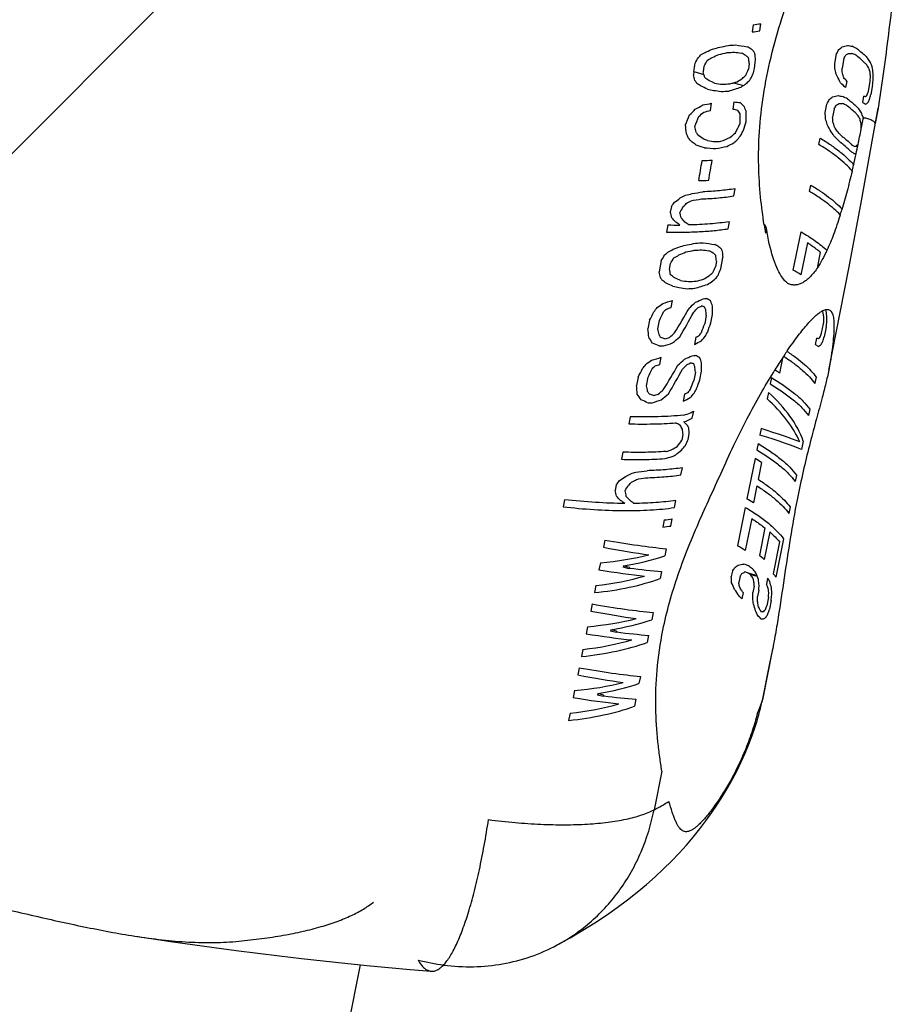
# Model space of a CAD drawing. Units: millimetres. Extents: x -6116 to 6469, y -2981 to 3269.
# Drawn here: x 57 to 95, y 470 to 513 of the extents above; entities that cross this region are included whole.
import ezdxf

# ---------------------------------------------------------------- set-up
doc = ezdxf.new("R2010")
doc.units = ezdxf.units.MM
doc.header["$LTSCALE"] = 23.1
doc.layers.add('E_JMA_0516_00_BL2', color=7, linetype='CONTINUOUS')

# ---------------------------------------------------------------- blocks, each defined once
blk = doc.blocks.new('E_JMA_0516_00_BL2', base_point=(-423.11, 140.003))
at = {"layer": 'E_JMA_0516_00_BL2', "color": 6, "linetype": 'Continuous'}
for p, q in [((77.796, 528.63), (-5.051, 445.782)), ((94.317, 508.009), (94.543, 509.3)), ((83.357, 489.176), (83.344, 489.114)), ((82.791, 486.369), (82.778, 486.307)), ((89.892, 485.444), (89.458, 483.292)), ((82.225, 483.562), (82.212, 483.5)), ((65.447, 440.156), (71.795, 471.64))]:
    blk.add_line(p, q, dxfattribs=at)
at = {"layer": 'E_JMA_0516_00_BL2', "color": 7, "linetype": 'Continuous'}
for p, q in [((89.055, 512.96), (89.012, 512.643)), ((89.342, 512.689), (89.385, 513.006)), ((92.64, 511.255), (92.72, 511.677)), ((86.863, 510.887), (86.9, 511.14)), ((88.881, 511.259), (88.844, 511.006)), ((93.04, 511.472), (92.961, 511.05)), ((86.445, 510.902), (86.425, 510.765)), ((86.445, 510.902), (86.89, 510.777)), ((88.196, 510.409), (88.624, 510.289)), ((93.167, 510.481), (93.114, 510.199)), ((94.119, 510.043), (94.195, 510.466)), ((94.305, 510.317), (94.229, 509.893)), ((93.868, 509.54), (93.919, 509.822)), ((87.174, 509.192), (87.223, 509.507)), ((88.208, 509.568), (88.159, 509.253)), ((92.223, 509.098), (92.296, 509.473)), ((92.621, 509.267), (92.548, 508.892)), ((94.543, 509.3), (94.415, 508.615)), ((93.885, 508.893), (93.889, 508.867)), ((93.902, 508.869), (93.895, 508.831)), ((93.792, 508.257), (93.801, 508.381)), ((93.801, 508.381), (93.807, 508.47)), ((91.943, 507.694), (92, 507.974)), ((93.662, 507.712), (93.667, 507.719)), ((91.527, 505.636), (91.584, 505.916)), ((88.205, 505.434), (88.259, 505.749)), ((85.458, 504.976), (85.412, 504.725)), ((87.952, 503.99), (88.008, 504.304)), ((85.309, 504.161), (85.25, 503.848)), ((90.816, 502.177), (91.162, 503.859)), ((91.441, 503.37), (91.154, 501.968)), ((91.89, 502.327), (92.017, 502.958)), ((85.014, 502.596), (84.918, 502.096)), ((85.371, 502.215), (85.419, 502.465)), ((87.437, 502.574), (87.391, 502.323)), ((87.635, 502.234), (87.727, 502.736)), ((85.445, 500.529), (85.505, 500.841)), ((84.502, 499.972), (84.428, 499.598)), ((84.861, 499.59), (84.935, 499.965)), ((86.994, 500.194), (86.922, 499.819)), ((87.191, 499.855), (87.262, 500.23)), ((92.064, 499.4), (92.148, 499.821)), ((92.266, 499.67), (92.181, 499.249)), ((86.528, 499.225), (86.468, 498.912)), ((91.791, 498.903), (91.848, 499.183)), ((84.953, 498.031), (85.015, 498.343)), ((90.349, 498.305), (90.217, 497.653)), ((92.439, 498.123), (92.376, 497.774)), ((86.512, 497.694), (86.439, 497.319)), ((86.709, 497.354), (86.782, 497.729)), ((84.001, 497.477), (83.925, 497.103)), ((84.362, 497.094), (84.437, 497.469)), ((89.855, 497.454), (89.798, 497.174)), ((91.786, 497.284), (91.767, 497.19)), ((91.823, 497.471), (91.786, 497.284)), ((86.04, 496.726), (85.978, 496.414)), ((89.723, 496.799), (89.666, 496.519)), ((86.377, 495.668), (86.439, 495.98)), ((91.541, 496.068), (91.484, 495.787)), ((83.644, 495.731), (83.581, 495.42)), ((89.402, 495.209), (89.345, 494.928)), ((85.969, 494.946), (85.919, 494.697)), ((86.191, 494.732), (86.241, 494.981)), ((91.258, 494.664), (91.182, 494.29)), ((89.27, 494.554), (89.213, 494.273)), ((83.325, 494.173), (83.261, 493.862)), ((89.138, 493.899), (88.779, 492.121)), ((85.879, 493.172), (85.942, 493.484)), ((89.425, 493.723), (89.274, 492.974)), ((90.956, 493.167), (90.899, 492.886)), ((83.032, 492.74), (82.981, 492.49)), ((89.218, 492.694), (89.067, 491.945)), ((80.761, 492.084), (80.697, 491.772)), ((85.591, 491.737), (85.654, 492.049)), ((88.704, 491.747), (88.364, 490.063)), ((90.673, 491.764), (90.616, 491.483)), ((85.146, 491.195), (85.084, 490.883)), ((85.427, 490.926), (85.49, 491.238)), ((88.988, 491.256), (88.705, 489.852)), ((89.571, 490.842), (89.326, 489.625)), ((89.784, 490.665), (89.539, 489.449)), ((90.39, 490.36), (90.05, 488.676)), ((82.539, 490.307), (82.476, 489.996)), ((85.227, 489.928), (85.164, 489.616)), ((90.215, 490.231), (89.932, 488.827)), ((82.338, 489.309), (82.275, 488.997)), ((83.599, 489.047), (83.344, 489.114)), ((83.612, 489.109), (83.357, 489.176)), ((83.612, 489.109), (83.599, 489.047)), ((83.615, 489.078), (83.612, 489.079)), ((83.617, 489.078), (83.615, 489.078)), ((85.025, 488.93), (84.962, 488.618)), ((88.138, 488.94), (88.091, 488.706)), ((88.478, 488.73), (88.422, 488.449)), ((89.104, 488.789), (88.837, 488.86)), ((89.188, 488.727), (88.925, 488.796)), ((89.69, 488.637), (89.634, 488.356)), ((82.137, 488.311), (82.074, 487.999)), ((89.1, 488.285), (89.043, 488.005)), ((88.612, 488.003), (88.555, 487.722)), ((89.307, 488.11), (89.251, 487.83)), ((89.725, 487.798), (89.649, 487.424)), ((81.973, 487.5), (81.911, 487.189)), ((89.843, 487.647), (89.767, 487.272)), ((84.661, 487.121), (84.598, 486.809)), ((81.772, 486.502), (81.709, 486.191)), ((83.033, 486.24), (82.778, 486.307)), ((83.046, 486.302), (82.791, 486.369)), ((83.046, 486.302), (83.033, 486.24)), ((83.049, 486.271), (83.046, 486.272)), ((83.051, 486.271), (83.049, 486.271)), ((84.459, 486.123), (84.396, 485.811)), ((81.571, 485.504), (81.508, 485.192)), ((89.891, 485.443), (89.773, 484.889)), ((89.773, 484.889), (89.43, 483.187)), ((81.407, 484.693), (81.345, 484.382)), ((84.095, 484.314), (84.032, 484.002)), ((81.206, 483.695), (81.143, 483.384)), ((82.467, 483.433), (82.212, 483.5)), ((82.48, 483.495), (82.225, 483.562)), ((82.48, 483.495), (82.467, 483.433)), ((82.483, 483.464), (82.48, 483.465)), ((82.485, 483.464), (82.483, 483.464)), ((83.893, 483.316), (83.83, 483.004)), ((81.005, 482.697), (80.942, 482.386)), ((85.041, 480.157), (84.698, 478.456))]:
    blk.add_line(p, q, dxfattribs=at)
at = {"layer": 'E_JMA_0516_00_BL2', "color": 6, "linetype": 'Continuous'}
for points in [[(92.376, 497.774), (92.687, 499.342), (93.267, 502.326), (93.811, 505.215), (94.317, 508.009)], [(90.655, 501.553), (90.641, 501.558), (90.612, 501.571), (90.581, 501.589), (90.548, 501.612), (90.512, 501.641), (90.475, 501.675), (90.436, 501.715), (90.396, 501.762), (90.354, 501.816), (90.311, 501.877), (90.268, 501.945), (90.223, 502.02), (90.179, 502.103), (90.134, 502.193), (90.09, 502.29), (90.046, 502.395), (90.002, 502.507), (89.959, 502.627), (89.918, 502.754), (89.877, 502.889), (89.838, 503.03), (89.8, 503.178), (89.764, 503.333), (89.73, 503.495), (89.697, 503.663), (89.667, 503.838), (89.641, 504.003)], [(80.437, 472.512), (81.011, 472.83), (81.57, 473.158), (82.1, 473.489), (82.603, 473.823), (83.079, 474.158), (83.531, 474.495), (83.96, 474.834), (84.366, 475.174), (84.752, 475.515), (85.119, 475.858), (85.468, 476.203), (85.8, 476.551), (86.117, 476.902), (86.419, 477.256), (86.707, 477.612), (86.98, 477.971), (87.239, 478.332), (87.485, 478.697), (87.718, 479.064), (87.939, 479.435), (88.147, 479.808), (88.343, 480.185), (88.527, 480.565), (88.7, 480.949), (88.86, 481.336), (89.009, 481.726), (89.138, 482.094)], [(61.868, 472.905), (62.489, 472.809), (63.447, 472.666), (64.405, 472.529), (65.364, 472.396), (66.323, 472.268), (67.281, 472.146), (68.239, 472.029), (69.197, 471.917), (70.155, 471.81), (71.111, 471.709)], [(71.111, 471.709), (72.067, 471.613), (73.021, 471.522), (73.974, 471.436), (74.899, 471.358)]]:
    blk.add_lwpolyline(points, dxfattribs=at)
at = {"layer": 'E_JMA_0516_00_BL2', "color": 7, "linetype": 'Continuous'}
for centre, radius, start, end in [((87.736, 523.503), 10.625, 277.1326, 278.929), ((87.657, 523.434), 10.875, 277.1557, 278.9106), ((84.622, 523.554), 11.957, 282.9665, 284.3847), ((85.232, 523.69), 11.953, 281.3859, 283.1448), ((87.16, 527.217), 15.187, 272.985, 274.2209), ((94.693, 552.07), 40.51, 260.8883, 261.6121), ((79.679, 494.736), 19.511, 61.555, 62.1853), ((88.449, 517.314), 6.977, 308.802, 310.3363), ((91.746, 517.833), 5.963, 281.7895, 284.1239), ((97.608, 537.081), 25.416, 260.0155, 260.4732), ((88.627, 502.246), 10.874, 62.695, 63.9535), ((75.465, 522.709), 15.816, 314.9811, 315.6201), ((81.272, 521.679), 11.439, 298.7179, 300.0032), ((82.897, 522.109), 11.118, 291.6113, 293.3523), ((82.915, 521.578), 10.95, 293.3178, 295.0203), ((85.157, 523.521), 12.104, 281.3869, 283.1244), ((87.099, 527.151), 15.438, 272.9945, 274.2104), ((92.56, 545.059), 33.585, 262.5958, 263.107), ((78.708, 492.63), 21.466, 62.1703, 62.7697), ((80.277, 502.186), 12.661, 47.3839, 48.1236), ((80.875, 503.191), 11.886, 46.2964, 47.057), ((72.819, 505.223), 17.541, 21.5511, 21.9626), ((41.774, 506.243), 47.67, 6.2386, 6.5328), ((68.83, 523.851), 26.813, 332.9975, 333.4756), ((74.324, 521.671), 21.314, 331.4122, 331.8856), ((90.247, 516.292), 5.481, 301.6551, 303.14), ((93.38, 520.459), 8.757, 269.1029, 270.0823), ((88.137, 499.654), 13.145, 65.6172, 66.4316), ((-68.146, 533.982), 156.305, 351.5086, 351.64511), ((58.504, 527.573), 32.397, 329.7875, 330.3004), ((55.169, 528.454), 36.147, 331.3809, 331.8374), ((81.186, 521.299), 11.505, 300.5722, 301.8101), ((43.182, 505.555), 46.053, 7.115, 7.4213), ((-112.516, 540.8), 203.806, 351.56863, 351.7124), ((43.514, 508.857), 49.185, 2.4796, 2.7941), ((90.593, 509.025), 4.081, 29.6612, 32.1768), ((90.854, 509.274), 3.923, 31.1046, 34.2256), ((89.396, 509.466), 5.154, 18.5198, 20.8495), ((84.922, 509.523), 9.494, 7.82, 9.5838), ((56.63, 502.458), 30.931, 15.0905, 15.5793), ((54.45, 502.793), 33.408, 13.827, 14.0223), ((54.068, 502.699), 33.802, 13.5793, 13.8269), ((80.786, 519.384), 11.742, 311.5852, 312.6263), ((37.58, 531.546), 55.226, 337.8729, 338.1656), ((34.884, 531.73), 58.061, 338.71609, 338.99403), ((78.569, 506.78), 14.698, 15.5837, 16.6253), ((85.175, 506.572), 8.62, 26.4123, 28.8253), ((52.328, 508.418), 40.718, 3.3946, 3.7059), ((81.703, 506.991), 11.907, 17.7589, 18.8021), ((88.062, 509.128), 6.372, 15.8825, 17.4998), ((78.758, 509.385), 15.505, 4.7902, 5.5043), ((27.444, 514.71), 66.886, 356.36186, 356.54521), ((69.971, 510.495), 24.359, 0.1919, 0.751), ((73.116, 501.331), 16.225, 33.9114, 34.4558), ((76.194, 494.958), 18.596, 55.3472, 56.0422), ((73.351, 480.089), 33.016, 65.4993, 66.0227), ((76.776, 496.129), 17.703, 54.3273, 55.0225), ((74.418, 482.676), 30.587, 64.9697, 65.5053), ((93.343, 551.05), 41.097, 261.6286, 262.1078), ((86.912, 525.532), 15.21, 272.9707, 274.2057), ((85.317, 520.588), 10.578, 284.845, 285.7954), ((85.423, 520.214), 10.189, 285.7931, 286.6539), ((83.184, 518.897), 9.896, 301.4251, 303.044), ((83.2, 518.42), 9.774, 302.9957, 303.708), ((83.252, 518.341), 9.679, 303.7081, 304.6035), ((80.724, 518.96), 11.753, 313.0657, 314.089), ((69.047, 522.866), 23.38, 328.1224, 328.5139), ((88.503, 505.539), 6.556, 45.2996, 47.9382), ((88.289, 506.335), 6.402, 40.3611, 42.0534), ((-2.325, 519.727), 97.087, 354.43783, 354.59186), ((107.327, 605.971), 97.962, 258.04976, 258.21061), ((93.396, 551.447), 41.817, 261.633, 262.104), ((86.849, 525.473), 15.467, 272.975, 274.1898), ((85.163, 519.729), 10.084, 286.2199, 289.465), ((91.339, 515.814), 6.144, 281.3364, 283.6381), ((97.372, 535.68), 26.24, 259.9392, 260.3896), ((88.122, 499.782), 11.145, 62.8564, 64.1001), ((90.48, 501.191), 9.291, 67.7586, 68.274), ((90.034, 512.878), 5.023, 322.0667, 323.3529), ((59.501, 521.521), 36.472, 341.3866, 341.6561), ((39.038, 525.27), 57.293, 344.2126, 344.4314), ((80.903, 519.361), 11.564, 298.9948, 300.8825), ((84.696, 522.164), 12.906, 279.5522, 281.2917), ((91.704, 538.507), 29.149, 263.1122, 263.6628), ((80.338, 500.616), 12.081, 46.453, 47.5879), ((72.312, 502.818), 17.615, 21.029, 21.8451), ((68.278, 522.064), 27.119, 332.3358, 332.8096), ((88.045, 515.236), 7.065, 308.0476, 309.5774), ((73.854, 519.778), 21.51, 330.7486, 331.219), ((89.83, 514.216), 5.591, 300.9614, 302.4338), ((93.007, 518.558), 9.062, 268.8729, 269.835), ((87.607, 497.105), 13.506, 65.7475, 66.551), ((91.812, 506.415), 3.74, 54.421, 56.6606), ((92.535, 511.446), 2.464, 306.1483, 309.4596), ((85.741, 513.822), 9.391, 332.8977, 333.8441), ((27.114, 532.953), 63.812, 337.52261, 337.94868), ((75.067, 520.444), 16.009, 314.3492, 315.6158), ((77.845, 519.53), 13.786, 309.7483, 310.9752), ((84.19, 520.966), 12.147, 282.8194, 284.2224), ((100.549, 572.438), 64.389, 258.90582, 259.0943), ((77.135, 501.942), 13.379, 32.0371, 32.9135), ((-12.762, 509.232), 101.239, 359.6462, 359.89108), ((-16.165, 510.278), 104.924, 359.14225, 359.378), ((42.309, 506.806), 49.966, 2.3202, 2.6295), ((90.179, 506.786), 4.106, 29.925, 32.4371), ((90.438, 507.031), 3.954, 31.3824, 34.4953), ((89.004, 507.243), 5.152, 18.6762, 21.0114), ((31.687, 501.755), 54.814, 6.7282, 7.1279), ((20.354, 534.445), 71.045, 338.5717, 338.95356), ((54.606, 525.352), 37.782, 333.0212, 333.6919), ((-1.407, 537.427), 94.618, 342.08342, 342.33019), ((78.3, 504.65), 14.547, 15.6385, 16.6916), ((84.819, 504.415), 8.566, 26.5952, 29.031), ((51.561, 506.346), 41.066, 3.2462, 3.5545), ((81.393, 504.85), 11.804, 17.8351, 18.8883), ((87.679, 506.911), 6.356, 15.9889, 17.6121), ((78.391, 507.202), 15.468, 4.7031, 5.4185), ((19.005, 523.416), 76.297, 348.62509, 348.9789), ((84.59, 507.324), 9.426, 9.2064, 9.423), ((64.971, 499.734), 22.776, 21.2452, 21.7593), ((52.749, 500.45), 34.684, 12.9762, 13.4031), ((72.545, 499.462), 16.526, 31.5683, 32.0791), ((76.712, 494.172), 17.106, 53.5353, 54.5845), ((80.422, 517.038), 11.815, 310.0928, 311.6671), ((75.341, 518.396), 16.717, 321.1655, 322.0715), ((53.04, 525.333), 39.441, 334.1257, 334.4459), ((87.205, 504.083), 6.721, 35.93, 38.3175), ((86.621, 504.627), 7.13, 30.7854, 32.575), ((88.375, 504.111), 6.038, 41.417, 43.615), ((29.458, 521.315), 65.635, 348.02445, 348.62413), ((75.214, 497.685), 15.06, 42.1799, 43.1621), ((76.187, 493.102), 17.881, 54.5725, 55.2688), ((61.203, 430.918), 80.832, 71.45797, 71.7237), ((62.796, 435.86), 75.987, 71.38653, 71.52275), ((92.808, 547.515), 40.06, 261.7356, 262.2192), ((86.536, 522.942), 15.142, 273.2114, 274.1377), ((84.21, 517.088), 9.86, 290.2905, 292.8038), ((83.742, 516.211), 9.548, 295.7851, 297.8671), ((80.355, 516.617), 11.827, 311.5852, 312.6188), ((88.455, 503.666), 6.049, 43.4195, 46.1207), ((90.568, 502.304), 6.07, 61.0192, 62.2175), ((38.971, 519.309), 55.913, 347.5859, 348.012), ((89.625, 510.809), 5.088, 321.3168, 322.5043), ((89.252, 534.458), 27.006, 265.0204, 266.1013), ((85.315, 518.871), 11.549, 280.4781, 282.9098), ((90.885, 503.391), 4.697, 56.4656, 58.4333), ((45.919, 517.782), 48.799, 346.971, 347.5833), ((94.137, 513.818), 6.545, 264.2362, 265.0789), ((93.02, 510.677), 3.102, 279.0628, 280.7074), ((-137.317, 544.984), 227.327, 350.15324, 350.37825), ((86.325, 523.628), 16.647, 271.6781, 273.1805), ((-144.006, 545.966), 234.513, 350.21908, 350.43722), ((51.468, 516.506), 43.105, 346.5978, 346.9602), ((86.169, 523.126), 17.026, 271.6554, 273.1275), ((83.548, 517.815), 12.599, 281.5662, 282.9763), ((84.47, 518.495), 13.096, 278.3718, 280.4298), ((67.316, 519.114), 23, 322.0707, 322.6557), ((77.724, 515.852), 13.279, 306.3859, 307.7153), ((80.299, 515.649), 11.701, 298.306, 299.5721), ((73.742, 516.921), 17.107, 315.6899, 316.2766), ((80.205, 515.271), 11.761, 300.1126, 301.3331), ((84.384, 518.402), 13.319, 278.3635, 280.3889), ((53.685, 496.61), 32.748, 13.8916, 14.3477), ((54.517, 523.174), 36.353, 329.4931, 329.9509), ((50.763, 496.799), 35.957, 12.3166, 12.7259), ((72.646, 510.932), 21.202, 342.5555, 343.2783), ((74.653, 494.179), 14.936, 42.5633, 43.5645), ((75.488, 489.416), 18.01, 54.9299, 55.6332), ((74.896, 494.711), 14.702, 40.6182, 41.5833), ((76.209, 490.618), 16.843, 53.5182, 54.2226), ((85.793, 525.144), 20.988, 268.6764, 270.1159), ((117.691, 508.549), 28.493, 188.8584, 189.6017), ((83.846, 515.403), 12.335, 280.7877, 282.5283), ((85.791, 518.905), 15.561, 272.693, 273.9184), ((93.356, 543.728), 40.868, 260.8463, 261.5688), ((74.322, 514.557), 15.966, 312.8119, 313.4594), ((79.917, 513.432), 11.77, 297.2353, 298.5191), ((81.514, 513.851), 11.488, 290.4963, 292.226), ((81.518, 513.323), 11.319, 292.1707, 293.8601), ((83.236, 515.282), 12.347, 282.2697, 283.675), ((83.761, 515.251), 12.499, 280.7691, 282.4887), ((85.722, 518.865), 15.835, 272.6855, 273.8908), ((91.221, 536.783), 34.006, 262.524, 263.0337), ((77.407, 484.242), 21.138, 62.11, 62.7159), ((79.01, 493.8), 12.326, 47.0132, 47.7638), ((78.393, 486.356), 19.174, 61.4677, 62.1051), ((79.615, 494.799), 11.558, 45.8607, 46.6322), ((71.147, 496.866), 17.652, 20.2538, 20.656), ((33.82, 498.495), 54.074, 4.4976, 4.754), ((57.576, 520.253), 32.629, 327.239, 327.755), ((53.984, 521.396), 36.695, 328.9424, 329.3972), ((79.818, 513.059), 11.835, 299.0698, 300.3049), ((35.607, 497.681), 52.06, 5.3926, 5.6605), ((52.813, 494.031), 33.103, 13.6511, 14.1014), ((49.749, 494.345), 36.481, 12.0552, 12.4577), ((79.368, 511.151), 12.046, 309.9968, 311.0307), ((34.823, 525.612), 57.496, 335.823, 336.10562), ((31.884, 525.919), 60.573, 336.71512, 336.98274), ((85.804, 493.709), 9.84, 57.0667, 59.3826), ((71.825, 493.012), 15.845, 33.3221, 33.8731), ((74.895, 486.6), 18.219, 55.3581, 56.0681), ((71.955, 471.585), 32.819, 65.5695, 66.1001), ((75.485, 487.774), 17.326, 54.2794, 54.9884), ((73.039, 474.197), 30.364, 65.0191, 65.5614), ((92.021, 543.069), 41.805, 261.5267, 262.0051), ((85.496, 517.333), 15.679, 272.5985, 273.821), ((83.921, 512.12), 10.755, 284.0983, 285.8882), ((81.727, 510.628), 10.235, 300.1338, 301.7332), ((81.754, 510.115), 10.067, 301.6762, 303.2614), ((79.295, 510.728), 12.052, 311.4666, 312.4824), ((67.762, 515.003), 23.67, 326.2126, 326.6035), ((106.145, 598.501), 99.202, 258.00553, 258.16683), ((92.078, 543.527), 42.584, 261.5246, 261.9947), ((85.427, 517.295), 15.954, 272.5905, 273.793), ((83.696, 511.475), 10.476, 285.4226, 288.6181), ((81.88, 512.2), 11.924, 285.578, 287.7014), ((76.61, 511.21), 14.402, 311.9317, 313.4959), ((82.482, 509.905), 9.996, 293.8426, 295.9117), ((85.606, 513.442), 12.59, 275.6733, 276.3358), ((78.213, 484.456), 18.667, 61.2895, 61.936), ((70.751, 494.551), 17.588, 20.1053, 20.9132), ((33.144, 525.824), 57.498, 333.28147, 333.69565), ((66.022, 515.188), 23.848, 321.507, 322.0737), ((76.844, 511.501), 13.572, 306.064, 307.3707), ((26.059, 527.934), 65.182, 334.58971, 334.95347), ((72.975, 512.615), 17.262, 314.6739, 315.2613), ((81.842, 511.843), 11.874, 286.6131, 287.6642), ((53.263, 519.138), 37.876, 328.6147, 330.5142), ((51.204, 519.518), 40.124, 329.6361, 331.4209), ((74.849, 511.524), 16.117, 315.9814, 316.9636), ((82.449, 509.555), 9.951, 294.8429, 295.8716), ((69.746, 452.514), 51.018, 70.3235, 70.4821), ((70.721, 493.968), 17.49, 21.7044, 22.1179), ((34.08, 495.442), 53.126, 5.1324, 5.3944), ((-21.537, 501.991), 108.814, 359.07272, 359.26549), ((86.134, 498.439), 6.273, 16.5584, 17.8352), ((83.13, 498.87), 9.255, 8.0516, 9.7395), ((-15.413, 536.205), 108.853, 340.27681, 340.49178), ((77.152, 498.792), 15.063, 4.7325, 5.4673), ((20.861, 505.238), 71.493, 355.65521, 355.82634), ((-18.397, 512.117), 111.361, 353.58265, 353.71663), ((68.337, 500.004), 23.957, 359.8216, 0.3891), ((20.053, 493.098), 64.702, 5.43001, 5.76565), ((48.961, 491.756), 36.745, 11.9116, 12.3107), ((68.006, 512.748), 23.016, 324.2543, 324.6613), ((-10.44, 535.556), 103.714, 339.61838, 339.84423), ((50.621, 518.348), 41.033, 332.2991, 332.6089), ((71.427, 490.442), 15.717, 32.8454, 33.9521), ((71.209, 490.856), 16.119, 31.2381, 31.7586), ((59.141, 420.646), 82.712, 71.65345, 71.7881), ((81.673, 510.261), 11.646, 287.5035, 288.5493), ((75.711, 510.484), 14.844, 310.6378, 311.7658), ((76.713, 509.838), 13.979, 309.0108, 310.6775), ((82.266, 507.658), 9.703, 295.6608, 297.7151), ((82.302, 508.006), 9.745, 295.6987, 296.731), ((73.782, 510.195), 17.108, 319.4325, 320.3301), ((87.901, 489.073), 10.853, 68.2073, 68.6762), ((87.818, 502.661), 5.407, 319.5148, 320.7339), ((51.573, 514.223), 43.119, 339.6647, 339.8932), ((83.265, 503.841), 10.069, 330.6341, 331.525), ((22.59, 520.814), 72.856, 342.61059, 342.78285), ((71.139, 468.166), 33.627, 65.8125, 66.344), ((84.874, 518.548), 19.707, 270.1239, 270.6971), ((81.632, 509.907), 11.6, 287.4682, 289.5416), ((107.883, 486.838), 20.96, 145.7679, 146.4861), ((89.524, 495.334), 4.228, 55.4896, 57.5718), ((90.395, 501.12), 2.761, 303.5128, 306.5839), ((76.375, 509.139), 13.665, 305.6361, 306.9417), ((81.412, 509.832), 12.042, 285.2935, 287.4136), ((76.11, 508.875), 14.535, 311.5373, 313.0941), ((82.003, 507.528), 10.108, 293.5427, 295.6021), ((85.144, 511.094), 12.741, 275.5247, 276.1839), ((77.726, 481.903), 18.717, 61.3413, 61.9885), ((70.357, 492.109), 17.488, 20.0145, 20.8261), ((111.655, 484.373), 25.465, 146.7544, 148.1989), ((109.01, 486.091), 22.312, 146.484, 146.7182), ((30.316, 524.94), 60.301, 332.90744, 333.30293), ((65.415, 513.015), 24.135, 321.0672, 321.629), ((22.556, 527.348), 68.717, 334.22626, 334.57172), ((72.47, 510.312), 17.408, 314.2471, 314.8321), ((81.371, 509.474), 11.991, 286.3326, 287.3818), ((52.102, 517.331), 38.806, 328.258, 330.1154), ((49.924, 517.769), 41.182, 329.2911, 331.0331), ((74.328, 509.215), 16.276, 315.5882, 316.5645), ((81.967, 507.177), 10.062, 294.5441, 295.5679), ((69.187, 449.729), 51.312, 70.3478, 70.5064), ((70.333, 491.527), 17.382, 21.6358, 22.0515), ((32.781, 493.049), 53.931, 4.9409, 5.1987), ((-27.658, 500.07), 114.464, 358.82802, 359.01108), ((84.8, 489.131), 10.098, 57.5561, 58.9384), ((-17.742, 536.261), 111.221, 339.29368, 339.50441), ((-23.097, 536.994), 116.742, 339.94999, 340.15053), ((17.957, 490.515), 66.296, 5.37569, 5.70314), ((48.433, 489.273), 36.77, 11.8824, 12.2811), ((70.855, 488.418), 15.965, 31.3288, 31.8553), ((75.194, 508.155), 14.985, 310.2788, 311.401), ((67.33, 510.563), 23.353, 323.8985, 324.3005), ((49.314, 516.565), 42.095, 331.955, 332.2574), ((71.076, 488.006), 15.558, 32.9664, 34.0872), ((70.632, 465.568), 33.723, 65.8743, 66.4079), ((58.548, 417.753), 83.119, 71.67758, 71.81251), ((81.149, 507.53), 11.709, 287.2207, 289.2885), ((81.192, 507.887), 11.757, 287.2489, 288.2921), ((76.197, 507.498), 14.114, 308.6694, 310.3273), ((81.772, 505.273), 9.807, 295.3942, 297.4377), ((81.811, 505.622), 9.85, 295.4247, 296.4517), ((73.209, 507.907), 17.312, 319.0859, 319.9755), ((84.415, 516.224), 19.879, 270.0052, 270.5778), ((81.905, 504.012), 9.223, 298.4075, 299.4431), ((83.202, 504.879), 9.497, 287.1416, 288.9973), ((82.334, 504.007), 9.268, 293.3731, 295.8685), ((75.936, 476.526), 21.28, 62.2597, 62.8687), ((74.936, 488.436), 12.917, 31.5152, 32.4144), ((31.763, 490.38), 54.399, 4.8154, 5.0708), ((78.17, 487.044), 11.531, 45.9902, 47.1623), ((69.936, 489.304), 17.33, 19.9683, 20.3766), ((29.649, 491.163), 56.721, 3.8596, 4.1031), ((66.479, 508.59), 23.894, 323.6607, 324.4469), ((23.965, 522.512), 68.146, 335.70325, 335.9418), ((82.086, 504.189), 10.469, 287.4973, 288.9148), ((80.273, 503.383), 10.482, 299.7825, 301.354), ((77.744, 503.658), 12.439, 309.4749, 310.9821), ((72.515, 505.786), 17.66, 319.2929, 320.1636), ((82.479, 504.393), 10.84, 284.3744, 286.1362), ((81.236, 503.02), 9.992, 295.2128, 296.2298), ((83.882, 484.998), 10.336, 57.5723, 59.4396), ((82.169, 507.171), 13.989, 277.0957, 279.1245), ((75.384, 504.279), 13.777, 304.485, 305.8016), ((77.987, 503.994), 12.179, 296.616, 297.8718), ((80.415, 505.04), 12.255, 285.4536, 286.5065), ((77.861, 503.633), 12.263, 298.4698, 299.675), ((81.789, 506.233), 13.427, 279.1851, 280.8816), ((64.136, 508.538), 24.63, 320.1018, 320.6565), ((48.111, 514.789), 41.768, 327.7171, 328.1193), ((71.15, 505.691), 17.958, 313.7949, 314.3648), ((51.491, 484.488), 32.491, 13.799, 14.2584), ((72.693, 482.19), 14.426, 43.0947, 44.1477), ((47.965, 484.656), 36.311, 12.0398, 12.4442), ((72.935, 482.722), 14.197, 41.0375, 42.0485), ((83.524, 483.22), 10.336, 57.5723, 59.4396), ((73.293, 477.257), 17.815, 55.3819, 56.1092), ((74.018, 478.473), 16.637, 53.9235, 54.6501), ((83.904, 502.578), 11.451, 276.2304, 277.9646), ((83.841, 502.265), 11.449, 276.2324, 277.9667), ((83.172, 481.267), 10.213, 57.2007, 59.4446), ((85.8, 485.154), 5.694, 48.9569, 51.7381), ((84.558, 483.01), 7.508, 53.5034, 55.1622), ((84.9, 483.039), 7.124, 52.9908, 53.8297), ((86.538, 484.188), 3.905, 43.037, 45.8138), ((86.612, 484.484), 3.882, 43.5816, 45.257), ((84.356, 484.884), 5.35, 336.1604, 341.514), ((76.47, 493.912), 17.511, 298.029, 300.463), ((76.635, 480.635), 9.083, 255.2686, 262.5498)]:
    blk.add_arc(centre, radius, start, end, dxfattribs=at)
at = {"layer": 'E_JMA_0516_00_BL2', "color": 6, "linetype": 'Continuous'}
for centre, radius, start, end in [((84.526, 482.762), 7.468, 53.9104, 54.7441), ((79.647, 485.27), 10.008, 341.4952, 347.9792), ((79.655, 485.268), 10, 347.9818, 348.6005)]:
    blk.add_arc(centre, radius, start, end, dxfattribs=at)
at = {"layer": 'E_JMA_0516_00_BL2', "color": 7, "linetype": 'Continuous'}
for centre, major_axis, ratio, start_param, end_param in [((81.445, 494.148), (9.935, -1.281), 0.546761, 0.317752, 0.67026), ((81.503, 494.434), (9.935, -1.284), 0.546016, 0.273578, 0.670475), ((81.975, 496.773), (9.704, -2.464), 0.047694, 0.358867, 0.711375), ((81.917, 496.486), (9.705, -2.463), 0.048454, 0.314508, 0.711406), ((77.863, 491.997), (9.724, -2.369), 0.098068, -1.052763, -0.799791), ((77.952, 492.435), (9.73, -2.337), 0.114739, -1.052463, -0.699131), ((78.286, 494.091), (9.884, -1.563), 0.464288, -1.076243, -0.823271), ((78.232, 493.824), (9.884, -1.563), 0.464288, -0.954018, -0.72291), ((77.767, 491.518), (9.736, -2.306), 0.131414, -0.895505, -0.698938), ((84.961, 511.586), (2.906, 26.931), 0.359204, -2.529848, -2.519586), ((82.656, 500.155), (-3.208, 12.206), 0.733737, -2.858751, -2.83861), ((81.523, 494.533), (9.424, -3.713), 0.424187, -0.603138, -0.564238), ((80.701, 490.456), (9.73, -2.337), 0.114742, 0.60663, 0.643924), ((80.181, 487.879), (9.894, -1.513), 0.480775, 0.509033, 0.543759), ((78.047, 492.907), (9.894, -1.513), 0.480777, -1.079416, -0.726083), ((78.135, 493.345), (9.903, -1.459), 0.497235, -1.082882, -0.82991), ((77.713, 491.252), (9.736, -2.306), 0.131416, -1.052271, -0.799299), ((74.457, 459.491), (9.846, 39.137), 0.243472, -0.679238, -0.668976), ((83.63, 504.981), (0.952, 19.659), 0.49098, -2.519748, -2.510184), ((81.986, 496.829), (-8.23, 6.598), 0.720739, -3.424892, -3.40606), ((80.729, 490.597), (9.707, -2.453), 0.053653, 0.595911, 0.623474), ((80.037, 487.161), (9.931, -1.303), 0.54092, 0.511908, 0.538272), ((78.868, 481.367), (5.626, 13.16), 0.682686, -0.743366, -0.726142), ((79.444, 484.224), (8.147, 7.283), 0.863887, -0.358899, -0.325214), ((80.254, 488.242), (9.894, -1.513), 0.480788, 0.356415, 0.387146), ((78.683, 480.448), (5.848, 11.732), 0.74266, -0.553667, -0.523635), ((76.942, 471.811), (6.992, 24.45), 0.38633, -0.727533, -0.717968), ((79.133, 482.68), (8.147, 7.284), 0.863881, -0.236167, -0.217335), ((77.394, 474.056), (6.992, 24.451), 0.386322, -0.843987, -0.835474), ((78.5, 479.538), (5.799, 17.034), 0.545152, -0.855308, -0.838817), ((76.647, 470.352), (8.395, 31.801), 0.298759, -0.901717, -0.893554), ((80.128, 487.614), (9.931, -1.303), 0.540921, 0.349692, 0.372799), ((79.586, 484.926), (8.148, 7.283), 0.86389, -0.492927, -0.470167), ((79.973, 486.847), (10.081, -0.132), 0.726385, 0.205815, 0.243392), ((79.167, 482.847), (5.599, 14.488), 0.630313, -0.985732, -0.963588), ((79.339, 483.7), (10.089, 1.443), 0.816728, 0.348126, 0.3866), ((79.791, 485.945), (9.931, -1.303), 0.540921, 0.565328, 0.593159), ((75.391, 464.122), (9.846, 39.137), 0.243472, -0.863183, -0.854733), ((78.283, 478.462), (5.799, 17.034), 0.545152, -0.838817, -0.822097), ((76.591, 470.072), (8.395, 31.801), 0.298759, -0.909829, -0.901717), ((77.232, 473.253), (8.395, 31.801), 0.298763, -1.018643, -1.011129), ((76.74, 470.812), (9.846, 39.137), 0.243472, -1.065874, -1.058554), ((77.386, 489.628), (9.73, -2.337), 0.114739, -1.052463, -0.699131), ((79.227, 483.148), (8.148, 7.283), 0.86389, -0.39163, -0.358864), ((78.859, 481.32), (5.626, 13.16), 0.682703, -0.825877, -0.809805), ((79.599, 484.991), (10.109, 0.422), 0.768919, 0.238927, 0.262678), ((83.358, 503.632), (2.906, 26.93), 0.359209, -2.184855, -2.177341), ((77.298, 489.19), (9.724, -2.369), 0.098068, -1.052763, -0.799791), ((79.681, 485.398), (10.022, -0.706), 0.658776, 0.348372, 0.380323), ((80.727, 490.585), (9.602, -2.961), 0.188869, -0.383152, -0.360164), ((80.919, 491.538), (9.424, -3.713), 0.424174, -0.288552, -0.258699), ((81.396, 493.905), (-8.23, 6.597), 0.720723, -3.164378, -3.149242), ((81.666, 495.242), (-3.208, 12.206), 0.733737, -2.494166, -2.479435), ((83.85, 506.073), (4.564, 34.231), 0.282488, -2.121455, -2.114135), ((77.72, 491.284), (9.884, -1.563), 0.464288, -1.076243, -0.823271), ((77.666, 491.017), (9.884, -1.563), 0.464288, -0.954018, -0.72291), ((80.527, 489.593), (9.658, -2.692), 0.06811, -0.389459, -0.359036), ((77.147, 488.445), (9.736, -2.306), 0.131416, -1.052271, -0.799299), ((77.201, 488.711), (9.736, -2.306), 0.131414, -0.895505, -0.698938), ((77.481, 490.1), (9.894, -1.513), 0.480777, -1.079416, -0.726083), ((77.569, 490.538), (9.903, -1.459), 0.497235, -1.082882, -0.82991), ((76.732, 486.383), (9.724, -2.369), 0.098068, -1.052763, -0.799791), ((76.82, 486.821), (9.73, -2.337), 0.114739, -1.052463, -0.699131), ((77.154, 488.477), (9.884, -1.563), 0.464288, -1.076243, -0.823271), ((77.1, 488.21), (9.884, -1.563), 0.464288, -0.954018, -0.72291), ((76.635, 485.904), (9.736, -2.306), 0.131414, -0.895505, -0.698938), ((76.915, 487.293), (9.894, -1.513), 0.480777, -1.079416, -0.726083), ((77.003, 487.731), (9.903, -1.459), 0.497235, -1.082882, -0.82991), ((76.581, 485.638), (9.736, -2.306), 0.131416, -1.052271, -0.799299)]:
    blk.add_ellipse(centre, major_axis=major_axis, ratio=ratio, start_param=start_param, end_param=end_param, dxfattribs=at)
at = {"layer": 'E_JMA_0516_00_BL2', "color": 6, "linetype": 'Continuous'}
blk.add_ellipse((79.672, 485.351), major_axis=(10.022, -0.706), ratio=0.658763, start_param=0.517427, end_param=0.535889, dxfattribs=at)
at = {"layer": 'E_JMA_0516_00_BL2', "color": 7, "linetype": 'Continuous'}
for points, knots in [([(89.504, 509.851), (89.592, 510.419), (89.823, 511.559), (90.302, 513.244), (90.871, 514.899), (91.279, 515.988), (91.478, 516.528)], [0, 0, 0, 0, 0.247229, 0.499851, 0.752666, 1, 1, 1, 1]), ([(95.434, 515.78), (95.352, 515.248), (95.199, 514.168), (94.995, 512.54), (94.793, 510.911), (94.635, 509.832), (94.543, 509.3)], [0, 0, 0, 0, 0.247205, 0.499903, 0.752499, 1, 1, 1, 1]), ([(94.047, 511.198), (94.012, 511.234), (93.858, 511.385), (93.693, 511.525), (93.564, 511.626)], [0, 0, 0, 0, 0.234901, 1, 1, 1, 1]), ([(93.615, 511.909), (93.66, 511.873), (93.827, 511.738), (93.987, 511.594), (94.098, 511.481)], [0, 0, 0, 0, 0.265241, 1, 1, 1, 1]), ([(89.538, 504.162), (89.475, 504.569), (89.362, 505.435), (89.277, 506.807), (89.308, 508.3), (89.423, 509.326), (89.504, 509.851)], [0, 0, 0, 0, 0.216436, 0.458512, 0.7212, 1, 1, 1, 1]), ([(93.644, 508.989), (93.608, 509.025), (93.452, 509.177), (93.286, 509.317), (93.154, 509.419)], [0, 0, 0, 0, 0.234924, 1, 1, 1, 1]), ([(93.207, 509.7), (93.253, 509.665), (93.422, 509.529), (93.584, 509.384), (93.697, 509.271)], [0, 0, 0, 0, 0.26521, 1, 1, 1, 1]), ([(94.415, 508.615), (94.416, 508.626), (94.41, 508.645), (94.395, 508.668), (94.371, 508.694), (94.329, 508.726), (94.265, 508.761), (94.187, 508.795), (94.066, 508.836), (93.969, 508.858), (93.902, 508.869)], [0, 0, 0, 0, 0.058074, 0.093851, 0.13523, 0.235839, 0.359377, 0.502769, 0.661368, 1, 1, 1, 1]), ([(92.903, 508.105), (92.949, 508.07), (93.12, 507.934), (93.284, 507.788), (93.397, 507.674)], [0, 0, 0, 0, 0.265187, 1, 1, 1, 1]), ([(93.404, 506.536), (93.318, 506.636), (93.123, 506.838), (92.784, 507.126), (92.387, 507.416), (92.097, 507.601), (91.943, 507.694)], [0, 0, 0, 0, 0.212007, 0.449363, 0.712224, 1, 1, 1, 1]), ([(92, 507.974), (92.156, 507.88), (92.451, 507.691), (92.855, 507.395), (93.196, 507.101), (93.393, 506.895), (93.479, 506.793)], [0, 0, 0, 0, 0.288765, 0.551972, 0.788961, 1, 1, 1, 1]), ([(93.344, 507.393), (93.307, 507.429), (93.15, 507.581), (92.981, 507.722), (92.849, 507.824)], [0, 0, 0, 0, 0.23494, 1, 1, 1, 1]), ([(93.399, 506.515), (93.33, 506.223), (93.189, 505.66), (93.032, 505.1), (92.952, 504.832)], [0, 0, 0, 0, 0.517305, 1, 1, 1, 1]), ([(91.584, 505.916), (91.725, 505.832), (91.993, 505.663), (92.364, 505.399), (92.687, 505.135), (92.878, 504.952), (92.964, 504.861)], [0, 0, 0, 0, 0.283473, 0.544966, 0.783797, 1, 1, 1, 1]), ([(88.259, 505.749), (88.034, 505.714), (87.562, 505.658), (87.088, 505.626), (86.841, 505.615)], [0, 0, 0, 0, 0.479527, 1, 1, 1, 1]), ([(92.885, 504.605), (92.799, 504.694), (92.61, 504.873), (92.292, 505.13), (91.927, 505.388), (91.665, 505.553), (91.527, 505.636)], [0, 0, 0, 0, 0.217169, 0.456334, 0.71748, 1, 1, 1, 1]), ([(86.785, 505.301), (87.033, 505.312), (87.507, 505.343), (87.98, 505.4), (88.205, 505.434)], [0, 0, 0, 0, 0.520463, 1, 1, 1, 1]), ([(88.008, 504.304), (87.727, 504.261), (87.133, 504.196), (86.536, 504.167), (86.223, 504.16)], [0, 0, 0, 0, 0.475805, 1, 1, 1, 1]), ([(89.641, 504.003), (89.636, 504.035), (89.614, 504.1), (89.572, 504.155), (89.547, 504.179)], [0, 0, 0, 0, 0.4886, 1, 1, 1, 1]), ([(92.873, 504.576), (92.785, 504.297), (92.609, 503.776), (92.4, 503.267), (92.292, 503.033)], [0, 0, 0, 0, 0.532088, 1, 1, 1, 1]), ([(85.25, 503.848), (85.497, 503.842), (85.977, 503.839), (86.677, 503.861), (87.331, 503.909), (87.751, 503.96), (87.952, 503.99)], [0, 0, 0, 0, 0.273204, 0.531954, 0.774668, 1, 1, 1, 1]), ([(89.597, 503.797), (89.616, 503.828), (89.643, 503.895), (89.646, 503.968), (89.641, 504.003)], [0, 0, 0, 0, 0.511856, 1, 1, 1, 1]), ([(91.162, 503.859), (91.377, 503.732), (91.772, 503.478), (92.142, 503.189), (92.306, 503.043)], [0, 0, 0, 0, 0.532964, 1, 1, 1, 1]), ([(92.017, 502.958), (91.973, 502.993), (91.786, 503.137), (91.592, 503.272), (91.441, 503.37)], [0, 0, 0, 0, 0.237473, 1, 1, 1, 1]), ([(92.292, 503.033), (92.23, 502.899), (92.106, 502.649), (91.964, 502.409), (91.891, 502.299)], [0, 0, 0, 0, 0.528724, 1, 1, 1, 1]), ([(91.891, 502.299), (91.843, 502.225), (91.746, 502.088), (91.591, 501.906), (91.435, 501.757), (91.278, 501.643), (91.121, 501.564), (90.963, 501.522), (90.805, 501.516), (90.704, 501.537), (90.655, 501.553)], [0, 0, 0, 0, 0.170632, 0.32448, 0.46253, 0.586331, 0.698237, 0.801571, 0.900561, 1, 1, 1, 1]), ([(90.554, 498.629), (90.709, 498.856), (90.937, 499.177), (91.245, 499.57), (91.45, 499.813), (91.64, 500.018), (91.813, 500.184), (91.97, 500.31), (92.073, 500.375), (92.122, 500.399)], [0, 0, 0, 0, 0.346109, 0.495916, 0.629574, 0.746749, 0.847361, 0.931554, 1, 1, 1, 1]), ([(92.122, 500.399), (92.134, 500.404), (92.176, 500.424), (92.222, 500.438), (92.255, 500.444)], [0, 0, 0, 0, 0.275047, 1, 1, 1, 1]), ([(92.255, 500.444), (92.28, 500.448), (92.327, 500.45), (92.396, 500.432), (92.454, 500.392), (92.502, 500.331), (92.54, 500.251), (92.569, 500.152), (92.59, 500.033), (92.603, 499.895), (92.607, 499.738), (92.603, 499.49), (92.577, 499.134), (92.52, 498.652), (92.468, 498.307), (92.439, 498.123)], [0, 0, 0, 0, 0.029233, 0.055876, 0.082693, 0.112383, 0.146961, 0.187681, 0.235265, 0.290123, 0.352483, 0.422447, 0.585224, 0.778143, 1, 1, 1, 1]), ([(90.554, 498.598), (90.691, 498.507), (90.949, 498.327), (91.298, 498.044), (91.59, 497.763), (91.753, 497.568), (91.823, 497.471)], [0, 0, 0, 0, 0.289905, 0.553136, 0.789616, 1, 1, 1, 1]), ([(90.403, 498.379), (90.551, 498.284), (90.83, 498.094), (91.206, 497.795), (91.518, 497.499), (91.693, 497.293), (91.767, 497.19)], [0, 0, 0, 0, 0.291419, 0.555398, 0.791406, 1, 1, 1, 1]), ([(87.704, 493.389), (87.89, 493.806), (88.265, 494.613), (88.849, 495.766), (89.427, 496.82), (89.82, 497.482), (90.013, 497.793)], [0, 0, 0, 0, 0.275363, 0.536386, 0.779092, 1, 1, 1, 1]), ([(92.376, 497.774), (92.338, 497.582), (92.247, 497.183), (92.144, 496.788), (92.09, 496.582)], [0, 0, 0, 0, 0.478392, 1, 1, 1, 1]), ([(89.855, 497.454), (90.042, 497.344), (90.39, 497.124), (90.859, 496.776), (91.242, 496.431), (91.454, 496.188), (91.541, 496.068)], [0, 0, 0, 0, 0.29627, 0.562172, 0.796608, 1, 1, 1, 1]), ([(89.798, 497.174), (89.985, 497.063), (90.333, 496.843), (90.802, 496.496), (91.186, 496.151), (91.397, 495.908), (91.484, 495.787)], [0, 0, 0, 0, 0.29627, 0.562172, 0.796608, 1, 1, 1, 1]), ([(92.09, 496.582), (92.006, 496.265), (91.825, 495.605), (91.549, 494.574), (91.276, 493.462), (91.109, 492.692), (91.029, 492.295)], [0, 0, 0, 0, 0.222309, 0.464974, 0.7253, 1, 1, 1, 1]), ([(86.001, 495.804), (85.629, 495.765), (84.844, 495.716), (84.057, 495.719), (83.644, 495.731)], [0, 0, 0, 0, 0.475185, 1, 1, 1, 1]), ([(83.581, 495.42), (83.938, 495.409), (84.625, 495.404), (85.312, 495.437), (85.64, 495.464)], [0, 0, 0, 0, 0.520548, 1, 1, 1, 1]), ([(89.213, 494.273), (89.4, 494.163), (89.748, 493.943), (90.218, 493.595), (90.601, 493.25), (90.812, 493.007), (90.899, 492.886)], [0, 0, 0, 0, 0.29627, 0.562172, 0.796608, 1, 1, 1, 1]), ([(89.27, 494.554), (89.457, 494.443), (89.805, 494.224), (90.274, 493.876), (90.658, 493.531), (90.869, 493.288), (90.956, 493.167)], [0, 0, 0, 0, 0.29627, 0.562172, 0.796608, 1, 1, 1, 1]), ([(83.261, 493.862), (83.591, 493.851), (84.228, 493.845), (84.865, 493.87), (85.171, 493.892)], [0, 0, 0, 0, 0.518444, 1, 1, 1, 1]), ([(85.233, 494.204), (84.928, 494.182), (84.291, 494.157), (83.655, 494.163), (83.325, 494.173)], [0, 0, 0, 0, 0.48155, 1, 1, 1, 1]), ([(85.942, 493.484), (85.695, 493.449), (85.178, 493.394), (84.658, 493.367), (84.387, 493.36)], [0, 0, 0, 0, 0.478988, 1, 1, 1, 1]), ([(86.716, 491.208), (86.878, 491.578), (87.207, 492.305), (87.541, 493.03), (87.704, 493.389)], [0, 0, 0, 0, 0.505892, 1, 1, 1, 1]), ([(84.324, 493.048), (84.595, 493.056), (85.115, 493.082), (85.633, 493.137), (85.879, 493.172)], [0, 0, 0, 0, 0.521007, 1, 1, 1, 1]), ([(89.274, 492.974), (89.427, 492.877), (89.713, 492.684), (90.099, 492.38), (90.419, 492.079), (90.597, 491.868), (90.673, 491.764)], [0, 0, 0, 0, 0.291973, 0.556166, 0.791994, 1, 1, 1, 1]), ([(89.218, 492.694), (89.37, 492.596), (89.656, 492.403), (90.042, 492.099), (90.362, 491.798), (90.541, 491.587), (90.616, 491.483)], [0, 0, 0, 0, 0.291973, 0.556166, 0.791994, 1, 1, 1, 1]), ([(83.414, 491.918), (82.984, 491.921), (82.098, 491.955), (81.215, 492.033), (80.761, 492.084)], [0, 0, 0, 0, 0.484997, 1, 1, 1, 1]), ([(91.029, 492.295), (90.916, 491.733), (90.709, 490.591), (90.448, 488.866), (90.238, 487.422), (90.051, 486.282), (89.947, 485.721), (89.892, 485.444)], [0, 0, 0, 0, 0.247639, 0.501026, 0.753664, 0.877961, 1, 1, 1, 1]), ([(80.697, 491.772), (81.15, 491.722), (82.033, 491.643), (83.313, 491.595), (84.493, 491.619), (85.24, 491.688), (85.591, 491.737)], [0, 0, 0, 0, 0.278901, 0.541576, 0.783296, 1, 1, 1, 1]), ([(85.654, 492.049), (85.364, 492.008), (84.751, 491.947), (84.137, 491.924), (83.815, 491.919)], [0, 0, 0, 0, 0.476249, 1, 1, 1, 1]), ([(88.704, 491.747), (88.891, 491.636), (89.239, 491.417), (89.708, 491.069), (90.092, 490.724), (90.303, 490.481), (90.39, 490.36)], [0, 0, 0, 0, 0.29627, 0.562172, 0.796608, 1, 1, 1, 1]), ([(85.084, 486.35), (85.167, 486.761), (85.366, 487.585), (85.75, 488.807), (86.205, 490.017), (86.543, 490.813), (86.716, 491.208)], [0, 0, 0, 0, 0.244867, 0.494959, 0.747622, 1, 1, 1, 1]), ([(88.988, 491.256), (89.04, 491.222), (89.239, 491.091), (89.433, 490.951), (89.571, 490.842)], [0, 0, 0, 0, 0.262475, 1, 1, 1, 1]), ([(89.784, 490.665), (89.864, 490.595), (90.014, 490.456), (90.153, 490.306), (90.215, 490.231)], [0, 0, 0, 0, 0.522055, 1, 1, 1, 1]), ([(89.932, 488.827), (89.943, 488.815), (89.984, 488.765), (90.023, 488.714), (90.05, 488.676)], [0, 0, 0, 0, 0.256322, 1, 1, 1, 1]), ([(85.041, 480.157), (85.008, 480.361), (84.944, 480.788), (84.831, 481.712), (84.748, 482.988), (84.801, 484.634), (84.967, 485.769), (85.084, 486.35)], [0, 0, 0, 0, 0.099429, 0.208059, 0.448514, 0.714432, 1, 1, 1, 1]), ([(89.249, 482.721), (89.173, 482.427), (89.003, 481.86), (88.7, 481.055), (88.37, 480.324), (88.026, 479.671), (87.683, 479.099), (87.351, 478.61), (87.082, 478.259), (86.878, 478.024), (86.741, 477.878), (86.611, 477.755), (86.489, 477.654), (86.376, 477.577), (86.269, 477.523), (86.17, 477.492), (86.076, 477.487), (85.988, 477.509), (85.907, 477.557), (85.832, 477.63), (85.762, 477.727), (85.694, 477.848), (85.627, 477.995), (85.56, 478.166), (85.464, 478.442), (85.395, 478.664), (85.347, 478.819)], [0, 0, 0, 0, 0.115879, 0.225385, 0.327528, 0.421529, 0.506572, 0.581841, 0.646631, 0.674923, 0.700428, 0.723154, 0.74314, 0.760487, 0.775432, 0.788361, 0.799885, 0.810896, 0.822431, 0.835399, 0.850452, 0.868019, 0.888368, 0.911672, 0.938029, 1, 1, 1, 1]), ([(77.42, 478.022), (77.809, 477.972), (78.573, 477.888), (79.695, 477.812), (80.758, 477.787), (81.745, 477.815), (82.642, 477.894), (83.325, 478.006), (83.815, 478.123), (84.139, 478.22), (84.432, 478.328), (84.614, 478.412), (84.698, 478.456)], [0, 0, 0, 0, 0.159527, 0.312727, 0.457385, 0.591747, 0.714233, 0.823541, 0.873002, 0.918905, 0.961229, 1, 1, 1, 1]), ([(80.437, 472.512), (80.708, 472.657), (81.234, 472.98), (81.963, 473.552), (82.625, 474.208), (83.213, 474.939), (83.721, 475.739), (84.287, 476.889), (84.572, 477.821), (84.698, 478.456)], [0, 0, 0, 0, 0.122059, 0.244449, 0.367485, 0.491442, 0.616542, 0.743001, 1, 1, 1, 1]), ([(75.458, 471.649), (75.506, 471.702), (75.603, 471.822), (75.74, 472.026), (75.877, 472.266), (76.013, 472.54), (76.148, 472.847), (76.333, 473.317), (76.555, 473.981), (76.8, 474.863), (77.03, 475.842), (77.24, 476.906), (77.362, 477.643), (77.42, 478.022)], [0, 0, 0, 0, 0.032093, 0.068567, 0.109523, 0.154985, 0.204907, 0.259187, 0.380264, 0.516795, 0.667006, 0.828909, 1, 1, 1, 1]), ([(52.573, 474.922), (53.365, 474.747), (54.945, 474.383), (56.912, 473.918), (58.473, 473.562), (59.622, 473.314), (60.751, 473.091), (61.498, 472.962), (61.868, 472.905)], [0, 0, 0, 0, 0.255894, 0.511324, 0.637132, 0.760856, 0.881967, 1, 1, 1, 1]), ([(66.444, 472.682), (66.781, 472.713), (67.434, 472.786), (68.376, 472.929), (69.246, 473.102), (70.038, 473.304), (70.749, 473.533), (71.374, 473.789), (71.91, 474.07), (72.224, 474.286), (72.362, 474.398)], [0, 0, 0, 0, 0.163051, 0.316044, 0.45837, 0.589545, 0.709253, 0.817386, 0.914116, 1, 1, 1, 1]), ([(61.868, 472.905), (62.269, 472.842), (63.059, 472.734), (64.227, 472.632), (65.352, 472.604), (66.087, 472.644), (66.444, 472.682)], [0, 0, 0, 0, 0.265187, 0.520477, 0.765438, 1, 1, 1, 1]), ([(75.457, 471.628), (75.888, 471.572), (76.755, 471.524), (78.042, 471.649), (79.284, 471.971), (80.064, 472.312), (80.437, 472.512)], [0, 0, 0, 0, 0.25404, 0.504678, 0.752964, 1, 1, 1, 1]), ([(74.325, 471.85), (74.365, 471.779), (74.446, 471.652), (74.586, 471.496), (74.715, 471.408), (74.82, 471.37), (74.873, 471.36), (74.899, 471.358)], [0, 0, 0, 0, 0.311562, 0.574594, 0.798357, 0.900688, 1, 1, 1, 1]), ([(74.899, 471.358), (74.944, 471.355), (75.04, 471.362), (75.183, 471.418), (75.325, 471.516), (75.413, 471.601), (75.458, 471.649)], [0, 0, 0, 0, 0.209553, 0.437439, 0.69787, 1, 1, 1, 1])]:
    blk.add_open_spline(points, degree=3, knots=knots, dxfattribs=at)

msp = doc.modelspace()

# ---------------------------------------------------------------- block references
at = {"layer": 'E_JMA_0516_00_BL2'}
msp.add_blockref('E_JMA_0516_00_BL2', (-423.11, 140.003), dxfattribs=at)

doc.saveas('drawing.dxf')
